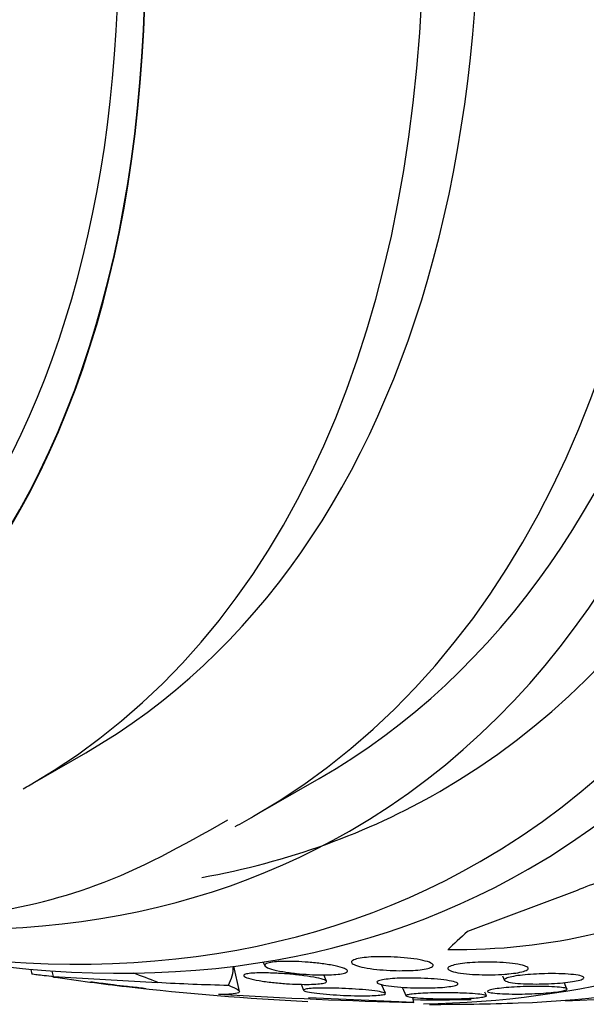
# Model space of a CAD drawing. Units: millimetres. Extents: x 0 to 1464, y 0 to 3421.
# Drawn here: x 538 to 545, y 83 to 93 of the extents above; entities that cross this region are included whole.
import ezdxf

# ---------------------------------------------------------------- set-up
doc = ezdxf.new("R2010")
doc.units = ezdxf.units.MM
doc.layers.add('DV7_Défaut', color=7, linetype='Continuous')
doc.layers.add('Défaut', color=7, linetype='Continuous')

# ---------------------------------------------------------------- blocks, each defined once
blk = doc.blocks.new('SE6')
at = {"layer": 'DV7_Défaut', "color": 7, "linetype": 'Continuous'}
for p, q in [((538.542, 85.177), (539.143, 85.524)), ((540.953, 84.837), (541.661, 85.246)), ((544.443, 84.035), (543.261, 83.593)), ((541.057, 83.263), (541.074, 83.223)), ((538.549, 83.185), (538.561, 83.132)), ((538.793, 83.108), (538.78, 83.167)), ((540.8, 82.947), (540.74, 83.218)), ((538.793, 83.108), (539.917, 83.044)), ((541.738, 83.057), (541.709, 83.125)), ((543.639, 83.115), (543.66, 83.066)), ((544.332, 82.975), (544.304, 83.042)), ((541.465, 83.024), (541.492, 82.959)), ((542.374, 82.926), (542.334, 83.021)), ((542.557, 82.992), (542.597, 82.897)), ((543.464, 82.901), (543.447, 82.94)), ((542.682, 82.826), (541.546, 82.879)), ((542.682, 82.826), (542.67, 82.882))]:
    blk.add_line(p, q, dxfattribs=at)
for centre, radius, start, end in [((543.144, 89.977), 6.578, 269.1764, 283.2844), ((542.888, 111.357), 28.55, 261.7536, 263.3471), ((542.888, 111.357), 28.55, 263.3471, 267.2923), ((544.729, 155.591), 72.794, 266.72925, 268.38906), ((542.888, 111.357), 28.5, 269.5724, 270.8261), ((542.888, 111.357), 28.55, 269.9266, 271.8436)]:
    blk.add_arc(centre, radius, start, end, dxfattribs=at)
for centre, major_axis, ratio, start_param, end_param in [((535.993, 107.377), (13.417, -23.239), 0.57735, 0, 3.401435), ((535.534, 107.112), (13.294, -23.026), 0.57735, 0, 3.298996), ((535.109, 106.867), (13.173, -22.816), 0.57735, 0, 3.441293), ((534.402, 106.459), (12.953, -22.435), 0.57735, 0, 3.366193), ((531.928, 105.03), (11.988, -20.764), 0.57735, 0, 3.616357), ((531.574, 104.826), (11.823, -20.477), 0.57735, 0, 3.64051), ((530.661, 104.298), (11, -19.053), 0.57735, 0, 3.141593), ((530.661, 104.298), (11.327, -19.62), 0.57735, 0, 3.600341), ((529.953, 103.89), (11, -19.053), 0.57735, 0, 3.082323), ((528.292, 102.931), (10.25, -17.754), 0.57735, 0, 3.118588), ((531.574, 104.826), (11.386, -19.721), 0.57735, 0, 2.356194), ((528.893, 103.278), (10.25, -17.754), 0.57735, 0, 3.141593), ((526.418, 101.849), (9.453, -16.373), 0.57735, 0, 3.708246), ((526.418, 101.849), (9.45, -16.368), 0.57735, 0, 3.708111), ((526.418, 101.849), (9.25, -16.021), 0.57735, 0, 3.462818), ((525.622, 101.389), (9, -15.588), 0.57735, 0, 3.320341), ((528.292, 102.931), (10.25, -17.754), 0.57735, 6.275867, 6.283185), ((531.574, 104.826), (11.386, -19.721), 0.57735, 6.077376, 6.283185), ((529.953, 103.89), (11, -19.053), 0.57735, 6.265404, 6.283185), ((530.661, 104.298), (11.327, -19.62), 0.57735, 5.791158, 6.283185), ((531.574, 104.826), (11.823, -20.477), 0.57735, 5.784268, 6.283185), ((531.928, 105.03), (11.988, -20.764), 0.57735, 5.808421, 6.283185), ((534.402, 106.459), (12.953, -22.435), 0.57735, 5.973057, 6.283185), ((535.109, 106.867), (13.173, -22.816), 0.57735, 5.983485, 6.283185), ((535.534, 107.112), (13.294, -23.026), 0.57735, 5.983848, 6.283185), ((555.708, 91.116), (-13.063, -8.274), 0.057861, -0.347062, -0.288804), ((530.239, 78.52), (11.716, 2.594), 0.391646, 0.517738, 0.55562), ((538.774, 82.843), (-1.953, -0.432), 0.391646, 2.82165, 3.066393), ((547.661, 89.797), (-15.097, -3.342), 0.391646, 0.947911, 1.005627)]:
    blk.add_ellipse(centre, major_axis=major_axis, ratio=ratio, start_param=start_param, end_param=end_param, dxfattribs=at)
for points, knots in [([(533.958, 83.953), (534.8, 83.772), (536.62, 83.573), (538.982, 83.853), (540.168, 84.51), (540.674, 84.799)], [0, 0, 0, 0, 0.347486, 0.761262, 1, 1, 1, 1]), ([(546.448, 83.92), (546.59, 83.997), (546.603, 84.08), (546.395, 84.199), (546.185, 84.236), (545.685, 84.26), (545.395, 84.248), (544.845, 84.175), (544.588, 84.112), (544.443, 84.035)], [0, 0, 0, 0, 0.25, 0.25, 0.5, 0.5, 0.75, 0.75, 1, 1, 1, 1]), ([(541.27, 83.271), (541.312, 83.272), (541.358, 83.271), (541.404, 83.27), (541.451, 83.268), (541.498, 83.265), (541.543, 83.262), (541.595, 83.258), (541.645, 83.252), (541.691, 83.246), (541.743, 83.239), (541.791, 83.231), (541.831, 83.223), (541.873, 83.213), (541.908, 83.204), (541.932, 83.194), (541.95, 83.186), (541.962, 83.178), (541.965, 83.17), (541.968, 83.162), (541.961, 83.155), (541.945, 83.148), (541.931, 83.143), (541.91, 83.138), (541.883, 83.134), (541.858, 83.131), (541.827, 83.128), (541.794, 83.127), (541.76, 83.125), (541.723, 83.124), (541.685, 83.125), (541.644, 83.125), (541.6, 83.126), (541.557, 83.129), (541.509, 83.132), (541.46, 83.135), (541.414, 83.14), (541.362, 83.146), (541.312, 83.153), (541.268, 83.16), (541.22, 83.168), (541.178, 83.178), (541.145, 83.187), (541.113, 83.197), (541.09, 83.208), (541.079, 83.218), (541.071, 83.225), (541.07, 83.232), (541.077, 83.239), (541.084, 83.245), (541.099, 83.252), (541.122, 83.257), (541.142, 83.261), (541.169, 83.264), (541.199, 83.267), (541.221, 83.269), (541.245, 83.27), (541.27, 83.271)], [0, 0, 0, 0, 0.05141, 0.05141, 0.05141, 0.102438, 0.102438, 0.102438, 0.159967, 0.159967, 0.159967, 0.225015, 0.225015, 0.225015, 0.293281, 0.293281, 0.293281, 0.346789, 0.346789, 0.346789, 0.400777, 0.400777, 0.400777, 0.447457, 0.447457, 0.447457, 0.48977, 0.48977, 0.48977, 0.532563, 0.532563, 0.532563, 0.579516, 0.579516, 0.579516, 0.633237, 0.633237, 0.633237, 0.694772, 0.694772, 0.694772, 0.762114, 0.762114, 0.762114, 0.829113, 0.829113, 0.829113, 0.877482, 0.877482, 0.877482, 0.926202, 0.926202, 0.926202, 0.96962, 0.96962, 0.96962, 1, 1, 1, 1]), ([(542.053, 83.23), (542.031, 83.238), (542.017, 83.247), (542.011, 83.256), (542.005, 83.265), (542.009, 83.274), (542.023, 83.282), (542.035, 83.289), (542.055, 83.296), (542.082, 83.302), (542.106, 83.307), (542.136, 83.311), (542.169, 83.314), (542.201, 83.318), (542.238, 83.32), (542.275, 83.321), (542.315, 83.322), (542.358, 83.322), (542.399, 83.321), (542.446, 83.32), (542.493, 83.317), (542.538, 83.314), (542.589, 83.31), (542.637, 83.305), (542.681, 83.299), (542.728, 83.292), (542.771, 83.284), (542.804, 83.275), (542.838, 83.266), (542.864, 83.256), (542.878, 83.245), (542.888, 83.237), (542.892, 83.229), (542.887, 83.221), (542.882, 83.214), (542.869, 83.206), (542.847, 83.199), (542.828, 83.193), (542.802, 83.188), (542.771, 83.183), (542.742, 83.179), (542.708, 83.176), (542.673, 83.174), (542.636, 83.172), (542.596, 83.171), (542.556, 83.171), (542.512, 83.17), (542.467, 83.171), (542.424, 83.174), (542.374, 83.176), (542.326, 83.18), (542.281, 83.184), (542.231, 83.19), (542.185, 83.197), (542.146, 83.204), (542.108, 83.212), (542.076, 83.221), (542.053, 83.23)], [0, 0, 0, 0, 0.0557, 0.0557, 0.0557, 0.111883, 0.111883, 0.111883, 0.16114, 0.16114, 0.16114, 0.204615, 0.204615, 0.204615, 0.247273, 0.247273, 0.247273, 0.293143, 0.293143, 0.293143, 0.345079, 0.345079, 0.345079, 0.404514, 0.404514, 0.404514, 0.47022, 0.47022, 0.47022, 0.537156, 0.537156, 0.537156, 0.588239, 0.588239, 0.588239, 0.639714, 0.639714, 0.639714, 0.685184, 0.685184, 0.685184, 0.727788, 0.727788, 0.727788, 0.771854, 0.771854, 0.771854, 0.82064, 0.82064, 0.82064, 0.87631, 0.87631, 0.87631, 0.939175, 0.939175, 0.939175, 1, 1, 1, 1]), ([(543.664, 83.133), (543.62, 83.129), (543.571, 83.127), (543.524, 83.126), (543.477, 83.126), (543.43, 83.126), (543.386, 83.128), (543.337, 83.129), (543.29, 83.132), (543.248, 83.137), (543.203, 83.141), (543.163, 83.147), (543.131, 83.154), (543.098, 83.161), (543.073, 83.17), (543.06, 83.179), (543.047, 83.187), (543.044, 83.196), (543.052, 83.205), (543.06, 83.213), (543.076, 83.221), (543.1, 83.228), (543.122, 83.234), (543.15, 83.24), (543.182, 83.245), (543.213, 83.249), (543.248, 83.253), (543.285, 83.256), (543.323, 83.259), (543.364, 83.261), (543.405, 83.262), (543.45, 83.263), (543.495, 83.263), (543.539, 83.262), (543.587, 83.261), (543.635, 83.259), (543.678, 83.255), (543.725, 83.251), (543.768, 83.246), (543.804, 83.24), (543.841, 83.233), (543.87, 83.225), (543.889, 83.217), (543.907, 83.209), (543.916, 83.2), (543.913, 83.191), (543.911, 83.183), (543.899, 83.175), (543.878, 83.168), (543.86, 83.161), (543.834, 83.155), (543.803, 83.149), (543.775, 83.144), (543.741, 83.14), (543.705, 83.136), (543.692, 83.135), (543.678, 83.134), (543.664, 83.133)], [0, 0, 0, 0, 0.052881, 0.052881, 0.052881, 0.105442, 0.105442, 0.105442, 0.163398, 0.163398, 0.163398, 0.227023, 0.227023, 0.227023, 0.292303, 0.292303, 0.292303, 0.353236, 0.353236, 0.353236, 0.406016, 0.406016, 0.406016, 0.452099, 0.452099, 0.452099, 0.495822, 0.495822, 0.495822, 0.541213, 0.541213, 0.541213, 0.591227, 0.591227, 0.591227, 0.64761, 0.64761, 0.64761, 0.710104, 0.710104, 0.710104, 0.775402, 0.775402, 0.775402, 0.837696, 0.837696, 0.837696, 0.892408, 0.892408, 0.892408, 0.939846, 0.939846, 0.939846, 0.983863, 0.983863, 0.983863, 1, 1, 1, 1]), ([(538.56, 83.138), (538.56, 83.137), (538.574, 83.135), (538.604, 83.131), (538.639, 83.127), (538.697, 83.12), (538.773, 83.111), (538.779, 83.11), (538.786, 83.109), (538.793, 83.108)], [0, 0, 0, 0, 0.443797, 0.443797, 0.443797, 0.956434, 0.956434, 0.956434, 1, 1, 1, 1]), ([(541.181, 83.144), (541.236, 83.141), (541.292, 83.138), (541.345, 83.133), (541.397, 83.128), (541.449, 83.123), (541.495, 83.116), (541.546, 83.11), (541.593, 83.102), (541.631, 83.094), (541.669, 83.086), (541.7, 83.078), (541.719, 83.07), (541.733, 83.063), (541.74, 83.057), (541.739, 83.052), (541.739, 83.046), (541.729, 83.041), (541.711, 83.036), (541.695, 83.032), (541.672, 83.029), (541.644, 83.027), (541.618, 83.025), (541.586, 83.023), (541.552, 83.023), (541.517, 83.023), (541.478, 83.023), (541.439, 83.024), (541.395, 83.025), (541.35, 83.028), (541.306, 83.03), (541.255, 83.034), (541.205, 83.038), (541.158, 83.043), (541.106, 83.049), (541.056, 83.056), (541.013, 83.063), (540.968, 83.071), (540.928, 83.079), (540.899, 83.088), (540.872, 83.096), (540.853, 83.104), (540.847, 83.112), (540.843, 83.118), (540.845, 83.123), (540.855, 83.128), (540.865, 83.133), (540.882, 83.137), (540.906, 83.14), (540.928, 83.143), (540.956, 83.145), (540.987, 83.146), (541.019, 83.147), (541.054, 83.147), (541.091, 83.147), (541.12, 83.146), (541.151, 83.145), (541.181, 83.144)], [0, 0, 0, 0, 0.060502, 0.060502, 0.060502, 0.120679, 0.120679, 0.120679, 0.186849, 0.186849, 0.186849, 0.253955, 0.253955, 0.253955, 0.304571, 0.304571, 0.304571, 0.355571, 0.355571, 0.355571, 0.400681, 0.400681, 0.400681, 0.443128, 0.443128, 0.443128, 0.487241, 0.487241, 0.487241, 0.536269, 0.536269, 0.536269, 0.592348, 0.592348, 0.592348, 0.655699, 0.655699, 0.655699, 0.723124, 0.723124, 0.723124, 0.787828, 0.787828, 0.787828, 0.834181, 0.834181, 0.834181, 0.880783, 0.880783, 0.880783, 0.923545, 0.923545, 0.923545, 0.966167, 0.966167, 0.966167, 1, 1, 1, 1]), ([(544.092, 83.138), (544.145, 83.139), (544.198, 83.139), (544.245, 83.138), (544.293, 83.137), (544.338, 83.134), (544.375, 83.131), (544.415, 83.127), (544.448, 83.123), (544.472, 83.117), (544.496, 83.112), (544.51, 83.105), (544.514, 83.098), (544.518, 83.092), (544.512, 83.085), (544.496, 83.078), (544.483, 83.072), (544.461, 83.066), (544.433, 83.06), (544.408, 83.055), (544.376, 83.05), (544.342, 83.046), (544.307, 83.042), (544.269, 83.038), (544.23, 83.035), (544.188, 83.032), (544.145, 83.03), (544.102, 83.028), (544.056, 83.027), (544.009, 83.026), (543.966, 83.027), (543.917, 83.027), (543.872, 83.029), (543.832, 83.031), (543.79, 83.034), (543.752, 83.038), (543.724, 83.043), (543.695, 83.049), (543.674, 83.055), (543.665, 83.062), (543.656, 83.068), (543.656, 83.075), (543.667, 83.082), (543.676, 83.089), (543.694, 83.095), (543.719, 83.101), (543.742, 83.107), (543.771, 83.112), (543.804, 83.117), (543.836, 83.121), (543.872, 83.125), (543.91, 83.128), (543.95, 83.132), (543.992, 83.134), (544.034, 83.136), (544.053, 83.137), (544.073, 83.137), (544.092, 83.138)], [0, 0, 0, 0, 0.060575, 0.060575, 0.060575, 0.120967, 0.120967, 0.120967, 0.184383, 0.184383, 0.184383, 0.24658, 0.24658, 0.24658, 0.303143, 0.303143, 0.303143, 0.35308, 0.35308, 0.35308, 0.398967, 0.398967, 0.398967, 0.44443, 0.44443, 0.44443, 0.492529, 0.492529, 0.492529, 0.545397, 0.545397, 0.545397, 0.603843, 0.603843, 0.603843, 0.666545, 0.666545, 0.666545, 0.72962, 0.72962, 0.72962, 0.788173, 0.788173, 0.788173, 0.839825, 0.839825, 0.839825, 0.886325, 0.886325, 0.886325, 0.931367, 0.931367, 0.931367, 0.978351, 0.978351, 0.978351, 1, 1, 1, 1]), ([(539.793, 82.976), (539.768, 82.979), (539.742, 82.982), (539.715, 82.985), (539.663, 82.991), (539.607, 82.997), (539.551, 83.004), (539.503, 83.009), (539.454, 83.015), (539.409, 83.021), (539.371, 83.025), (539.335, 83.03), (539.305, 83.033), (539.277, 83.037), (539.254, 83.04), (539.236, 83.042), (539.218, 83.044), (539.206, 83.046), (539.199, 83.047), (539.196, 83.048), (539.194, 83.048), (539.194, 83.048)], [0, 0, 0, 0, 0.105615, 0.105615, 0.105615, 0.306736, 0.306736, 0.306736, 0.482339, 0.482339, 0.482339, 0.633671, 0.633671, 0.633671, 0.774139, 0.774139, 0.774139, 0.917568, 0.917568, 0.917568, 1, 1, 1, 1]), ([(542.29, 83.037), (542.282, 83.042), (542.28, 83.048), (542.286, 83.053), (542.292, 83.059), (542.306, 83.064), (542.327, 83.069), (542.346, 83.073), (542.373, 83.077), (542.403, 83.08), (542.433, 83.083), (542.467, 83.086), (542.503, 83.088), (542.541, 83.089), (542.582, 83.09), (542.622, 83.09), (542.668, 83.091), (542.714, 83.09), (542.758, 83.088), (542.808, 83.087), (542.857, 83.084), (542.902, 83.081), (542.951, 83.077), (542.996, 83.072), (543.034, 83.067), (543.073, 83.061), (543.105, 83.055), (543.127, 83.048), (543.147, 83.042), (543.158, 83.035), (543.157, 83.028), (543.157, 83.022), (543.147, 83.016), (543.129, 83.01), (543.112, 83.006), (543.089, 83.001), (543.06, 82.998), (543.033, 82.994), (543, 82.991), (542.965, 82.989), (542.93, 82.987), (542.89, 82.985), (542.851, 82.985), (542.807, 82.984), (542.762, 82.984), (542.719, 82.985), (542.67, 82.986), (542.621, 82.988), (542.576, 82.99), (542.526, 82.993), (542.479, 82.998), (542.439, 83.003), (542.396, 83.008), (542.36, 83.014), (542.333, 83.021), (542.313, 83.026), (542.299, 83.031), (542.29, 83.037)], [0, 0, 0, 0, 0.048911, 0.048911, 0.048911, 0.098097, 0.098097, 0.098097, 0.143755, 0.143755, 0.143755, 0.187638, 0.187638, 0.187638, 0.23351, 0.23351, 0.23351, 0.284205, 0.284205, 0.284205, 0.341304, 0.341304, 0.341304, 0.40428, 0.40428, 0.40428, 0.469533, 0.469533, 0.469533, 0.531228, 0.531228, 0.531228, 0.585211, 0.585211, 0.585211, 0.632261, 0.632261, 0.632261, 0.676335, 0.676335, 0.676335, 0.721413, 0.721413, 0.721413, 0.770516, 0.770516, 0.770516, 0.825598, 0.825598, 0.825598, 0.886913, 0.886913, 0.886913, 0.951928, 0.951928, 0.951928, 1, 1, 1, 1]), ([(540.681, 83.013), (540.725, 82.997), (540.757, 82.982), (540.797, 82.957), (540.804, 82.946), (540.79, 82.929), (540.769, 82.923), (540.696, 82.915), (540.644, 82.914), (540.575, 82.915)], [0, 0, 0, 0, 0.25, 0.25, 0.5, 0.5, 0.75, 0.75, 1, 1, 1, 1]), ([(542.079, 82.9), (542.029, 82.901), (541.975, 82.902), (541.924, 82.904), (541.873, 82.907), (541.822, 82.91), (541.776, 82.913), (541.725, 82.917), (541.677, 82.921), (541.636, 82.926), (541.594, 82.931), (541.559, 82.937), (541.534, 82.943), (541.51, 82.948), (541.495, 82.953), (541.492, 82.959), (541.49, 82.963), (541.496, 82.967), (541.512, 82.971), (541.525, 82.974), (541.546, 82.977), (541.573, 82.979), (541.598, 82.981), (541.629, 82.982), (541.662, 82.982), (541.696, 82.983), (541.735, 82.983), (541.774, 82.983), (541.817, 82.982), (541.862, 82.981), (541.906, 82.979), (541.956, 82.977), (542.006, 82.974), (542.052, 82.971), (542.104, 82.968), (542.153, 82.964), (542.197, 82.959), (542.242, 82.954), (542.282, 82.949), (542.312, 82.944), (542.341, 82.939), (542.361, 82.933), (542.37, 82.928), (542.378, 82.923), (542.377, 82.919), (542.365, 82.915), (542.355, 82.912), (542.338, 82.909), (542.313, 82.906), (542.291, 82.904), (542.263, 82.902), (542.231, 82.901), (542.199, 82.9), (542.162, 82.9), (542.124, 82.9), (542.11, 82.9), (542.095, 82.9), (542.079, 82.9)], [0, 0, 0, 0, 0.058053, 0.058053, 0.058053, 0.115804, 0.115804, 0.115804, 0.178892, 0.178892, 0.178892, 0.244292, 0.244292, 0.244292, 0.306043, 0.306043, 0.306043, 0.359821, 0.359821, 0.359821, 0.406493, 0.406493, 0.406493, 0.450266, 0.450266, 0.450266, 0.495285, 0.495285, 0.495285, 0.544634, 0.544634, 0.544634, 0.600231, 0.600231, 0.600231, 0.662119, 0.662119, 0.662119, 0.727374, 0.727374, 0.727374, 0.790348, 0.790348, 0.790348, 0.846057, 0.846057, 0.846057, 0.894193, 0.894193, 0.894193, 0.938389, 0.938389, 0.938389, 0.98281, 0.98281, 0.98281, 1, 1, 1, 1]), ([(543.018, 82.931), (543.072, 82.931), (543.126, 82.931), (543.176, 82.929), (543.226, 82.928), (543.272, 82.925), (543.313, 82.923), (543.354, 82.92), (543.39, 82.917), (543.415, 82.913), (543.44, 82.909), (543.457, 82.905), (543.462, 82.901), (543.467, 82.898), (543.464, 82.894), (543.45, 82.89), (543.438, 82.887), (543.419, 82.884), (543.393, 82.881), (543.369, 82.878), (543.339, 82.876), (543.306, 82.874), (543.272, 82.872), (543.235, 82.87), (543.196, 82.869), (543.154, 82.868), (543.109, 82.867), (543.066, 82.867), (543.018, 82.866), (542.97, 82.867), (542.924, 82.868), (542.874, 82.869), (542.826, 82.871), (542.784, 82.873), (542.74, 82.875), (542.7, 82.878), (542.669, 82.882), (542.639, 82.886), (542.617, 82.89), (542.605, 82.894), (542.595, 82.898), (542.593, 82.902), (542.602, 82.906), (542.609, 82.909), (542.625, 82.913), (542.648, 82.916), (542.669, 82.919), (542.696, 82.921), (542.728, 82.924), (542.759, 82.926), (542.794, 82.927), (542.832, 82.929), (542.871, 82.93), (542.914, 82.931), (542.956, 82.931), (542.977, 82.931), (542.998, 82.932), (543.018, 82.931)], [0, 0, 0, 0, 0.061492, 0.061492, 0.061492, 0.122846, 0.122846, 0.122846, 0.186357, 0.186357, 0.186357, 0.24745, 0.24745, 0.24745, 0.302334, 0.302334, 0.302334, 0.351022, 0.351022, 0.351022, 0.396551, 0.396551, 0.396551, 0.442459, 0.442459, 0.442459, 0.491588, 0.491588, 0.491588, 0.545791, 0.545791, 0.545791, 0.605437, 0.605437, 0.605437, 0.668591, 0.668591, 0.668591, 0.730918, 0.730918, 0.730918, 0.787841, 0.787841, 0.787841, 0.838004, 0.838004, 0.838004, 0.88387, 0.88387, 0.88387, 0.929166, 0.929166, 0.929166, 0.977068, 0.977068, 0.977068, 1, 1, 1, 1]), ([(543.741, 82.918), (543.691, 82.919), (543.646, 82.921), (543.607, 82.923), (543.569, 82.925), (543.537, 82.929), (543.514, 82.933), (543.492, 82.937), (543.479, 82.942), (543.476, 82.947), (543.474, 82.951), (543.48, 82.956), (543.496, 82.961), (543.51, 82.966), (543.532, 82.97), (543.559, 82.974), (543.585, 82.978), (543.617, 82.982), (543.651, 82.985), (543.686, 82.988), (543.725, 82.991), (543.765, 82.993), (543.807, 82.996), (543.851, 82.998), (543.895, 82.999), (543.942, 83), (543.99, 83.001), (544.034, 83.001), (544.083, 83), (544.128, 82.999), (544.168, 82.997), (544.21, 82.996), (544.247, 82.993), (544.274, 82.989), (544.301, 82.986), (544.32, 82.982), (544.329, 82.977), (544.336, 82.972), (544.335, 82.968), (544.324, 82.963), (544.314, 82.958), (544.296, 82.953), (544.272, 82.949), (544.249, 82.945), (544.22, 82.941), (544.187, 82.937), (544.154, 82.934), (544.117, 82.931), (544.079, 82.928), (544.038, 82.925), (543.995, 82.923), (543.953, 82.921), (543.906, 82.92), (543.859, 82.919), (543.815, 82.918), (543.789, 82.918), (543.764, 82.918), (543.741, 82.918)], [0, 0, 0, 0, 0.062575, 0.062575, 0.062575, 0.12524, 0.12524, 0.12524, 0.186046, 0.186046, 0.186046, 0.241161, 0.241161, 0.241161, 0.290316, 0.290316, 0.290316, 0.336291, 0.336291, 0.336291, 0.382534, 0.382534, 0.382534, 0.431848, 0.431848, 0.431848, 0.486025, 0.486025, 0.486025, 0.545346, 0.545346, 0.545346, 0.607873, 0.607873, 0.607873, 0.669536, 0.669536, 0.669536, 0.726235, 0.726235, 0.726235, 0.776798, 0.776798, 0.776798, 0.823371, 0.823371, 0.823371, 0.869292, 0.869292, 0.869292, 0.917499, 0.917499, 0.917499, 0.970063, 0.970063, 0.970063, 1, 1, 1, 1])]:
    blk.add_open_spline(points, degree=3, knots=knots, dxfattribs=at)
blk.add_open_spline([(539.198, 83.048), (539.201, 83.048), (539.205, 83.047), (539.21, 83.047)], degree=3, dxfattribs=at)

msp = doc.modelspace()

# ---------------------------------------------------------------- block references
at = {"layer": 'Défaut'}
msp.add_blockref('SE6', (0, 0), dxfattribs=at)

doc.saveas('drawing.dxf')
